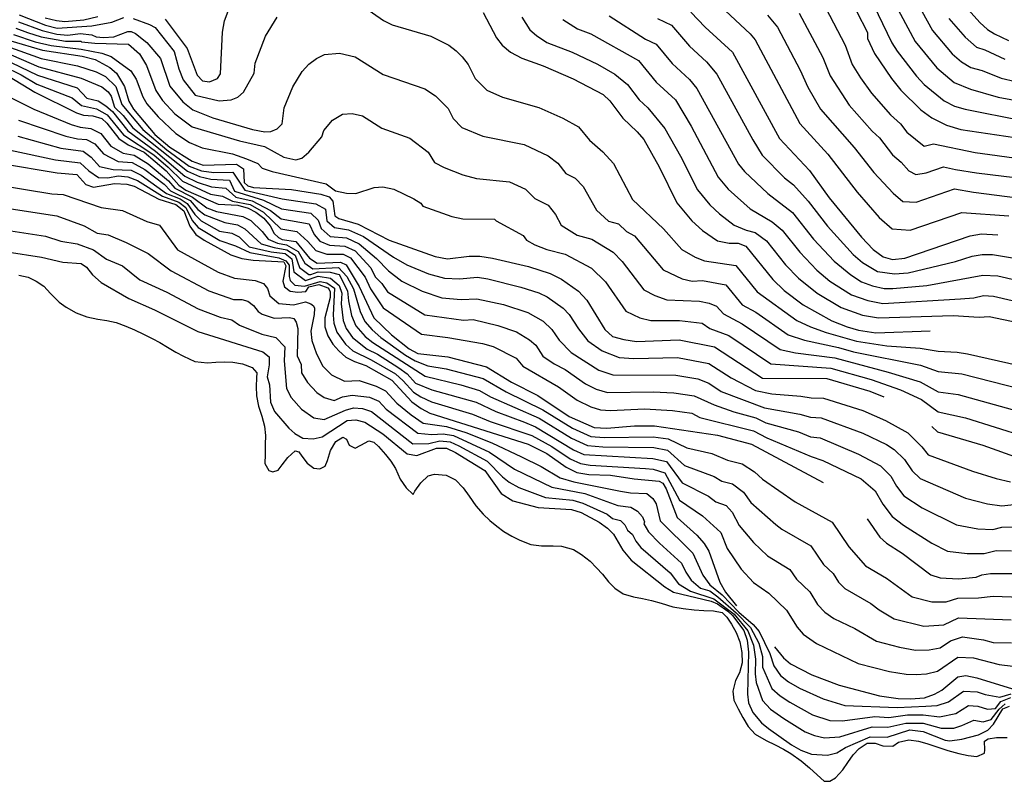
# Model space of a CAD drawing. Units: inches. Extents: x 682155 to 685048, y 4158372 to 4159342.
# Drawn here: x 682795 to 683148, y 4158518 to 4158791 of the extents above; entities that cross this region are included whole.
import ezdxf

# ---------------------------------------------------------------- set-up
doc = ezdxf.new("R2010")
doc.units = ezdxf.units.IN
doc.header["$MEASUREMENT"] = 0
doc.layers.add('Cartografia', color=7, linetype='Continuous')

msp = doc.modelspace()

# ---------------------------------------------------------------- linework, layer by layer
at = {"layer": 'Cartografia', "color": 7, "linetype": 'Continuous'}
for points in [[(682847.42, 4158790.84), (682855.32, 4158780.45), (682858.82, 4158770.87), (682860.84, 4158768.8), (682863.33, 4158768.51), (682866.14, 4158769.61), (682867.2, 4158771.32), (682867.95, 4158786.2), (682868.69, 4158790.34), (682872.89, 4158801.77)], [(683090.86, 4158801.52), (683098.77, 4158786.17), (683098.78, 4158783.96), (683101.25, 4158778.63), (683107.35, 4158769.69), (683110.7, 4158765.53), (683117.88, 4158758.48), (683121.78, 4158755.63), (683127.03, 4158752.92), (683132.11, 4158751.41), (683157.95, 4158747.59)], [(683105.32, 4158802.6), (683115.8, 4158782.89), (683123.62, 4158773.42), (683129.79, 4158768.22), (683135.65, 4158765.82), (683145.53, 4158763.04), (683155.33, 4158761.14)], [(682916.08, 4158797.02), (682925.51, 4158790.39), (682928.64, 4158788.85), (682942.44, 4158784.81), (682948.93, 4158781.54), (682951.56, 4158779.61), (682953.66, 4158777.38), (682955.88, 4158774.63), (682958.3, 4158769.67), (682962.55, 4158765.45), (682968.13, 4158763.02), (682981.13, 4158759.33), (682989.68, 4158755.53), (682995.29, 4158752.36), (682999.29, 4158747.56), (683004.05, 4158743.47), (683007.87, 4158739.31), (683014.7, 4158726.41), (683025.73, 4158715.93), (683032.3, 4158708.51), (683037.07, 4158705.7), (683040.42, 4158704.38), (683051.62, 4158702.73), (683059.33, 4158693.33), (683073.47, 4158683.06), (683078.34, 4158680.82), (683083.92, 4158678.83), (683094.88, 4158675.73), (683105.67, 4158674.08), (683117.65, 4158673.24), (683124.1, 4158672.11), (683130.9, 4158671.76), (683134.5, 4158671.17), (683156.78, 4158666.22)], [(683082.38, 4158797.58), (683090.79, 4158781.56), (683093.24, 4158774.7), (683096.25, 4158769.85), (683100.18, 4158764.43), (683106.96, 4158756.7), (683110.56, 4158753.4), (683112.8, 4158750.42), (683119.03, 4158745.4), (683122.43, 4158746.24), (683137.23, 4158743.23), (683153.89, 4158740.97)], [(683099.29, 4158799.61), (683107.49, 4158782.44), (683109.34, 4158779.43), (683116.24, 4158770.47), (683119, 4158767.53), (683126.18, 4158761.68), (683129.95, 4158759.78), (683133.69, 4158758.65), (683154.09, 4158754.62)], [(682961.26, 4158793.25), (682966, 4158784.16), (682968.05, 4158781.54), (682971.01, 4158779.05), (682975.01, 4158776.97), (682982.75, 4158774.14), (682993.46, 4158769.58), (683004.11, 4158763.94), (683006.59, 4158761.65), (683011.18, 4158755.47), (683016.39, 4158750.61), (683018.69, 4158747.78), (683024.16, 4158738.06), (683030.57, 4158725.22), (683035.92, 4158718.72), (683039.71, 4158715.26), (683045.05, 4158711.54), (683049.25, 4158710.74), (683052.45, 4158710.78), (683055.22, 4158709.66), (683064.94, 4158697.79), (683068.97, 4158693.86), (683075.74, 4158688.71), (683085.94, 4158683.02), (683091.47, 4158680.8), (683095.54, 4158679.64), (683101.8, 4158678.74), (683121.19, 4158679.4)], [(683035.53, 4158793.4), (683040.62, 4158788.07), (683050.5, 4158779.05), (683067.3, 4158748.25), (683078.06, 4158736.8), (683085.05, 4158727.03), (683096.66, 4158712.86), (683100.79, 4158708.45), (683104.36, 4158705.82), (683107.72, 4158704.94), (683112.13, 4158705.4), (683135.48, 4158713.4), (683139.55, 4158714.05), (683145.39, 4158713.74)], [(683047.91, 4158793.85), (683056.72, 4158785.68), (683058.51, 4158783.47), (683074.57, 4158753.55), (683084.53, 4158742.61), (683095.07, 4158728.95), (683102.95, 4158719.97), (683107.64, 4158715.84), (683114.01, 4158715.37), (683132.52, 4158721.76), (683149.38, 4158720.49)], [(683118.23, 4158793.78), (683121.99, 4158786.79), (683129.11, 4158778.46), (683132.38, 4158775.58), (683135.74, 4158773.54), (683139.77, 4158772.53), (683146.6, 4158769.82), (683151.73, 4158768.63)], [(683133.7, 4158795.57), (683138.96, 4158789.64), (683141.72, 4158787.23), (683144.21, 4158785.59), (683149.25, 4158783.25)], [(682794.98, 4158789.89), (682803.41, 4158786.77), (682808.63, 4158785.53), (682812.57, 4158785.2), (682817.03, 4158785.73), (682821.18, 4158785.29), (682822.71, 4158784.59), (682825.38, 4158784.32), (682829.06, 4158784.58), (682834.06, 4158786.53), (682835.2, 4158786.5), (682836.82, 4158785.81), (682840.9, 4158782.55), (682845.7, 4158776.84), (682849.14, 4158766.96), (682853.79, 4158761.34), (682857.38, 4158758.51), (682864.53, 4158755.61), (682878.62, 4158751.38), (682883.08, 4158750.57), (682885.27, 4158750.75), (682887.53, 4158751.71), (682889.26, 4158753.39), (682890.06, 4158759.13), (682893.09, 4158766.72), (682896.43, 4158772.22), (682898.87, 4158774.78), (682901.53, 4158776.81), (682904.45, 4158778.28), (682909.85, 4158778.75), (682915.45, 4158777.41), (682925.38, 4158771.04), (682940.33, 4158765.91), (682944.17, 4158763.41), (682948.72, 4158758.98), (682950.44, 4158755.39), (682953.6, 4158752.17), (682961.16, 4158749.09), (682975.86, 4158746.02), (682984.47, 4158742.03), (682987.97, 4158739.42), (682990.81, 4158735.63), (682994.19, 4158733.96), (682996.95, 4158730.97), (683001.73, 4158722.62), (683006.13, 4158718.59), (683009.63, 4158717.62), (683012.54, 4158714.9), (683015.38, 4158713.35), (683025.62, 4158701.16), (683032.45, 4158697.97), (683035.99, 4158697.2), (683039.68, 4158697.36), (683048.03, 4158695.81), (683053.88, 4158688.71), (683058.76, 4158686.07), (683070.33, 4158677.94), (683076.23, 4158676.02), (683088.43, 4158673.45), (683093.79, 4158671.92), (683117.78, 4158667.11), (683124.08, 4158664.86), (683132.55, 4158663.99), (683159.1, 4158657.25)], [(682795.23, 4158792.41), (682804.58, 4158788.78), (682808.8, 4158787.7), (682821.21, 4158788.53), (682828.3, 4158789.86), (682832.67, 4158791.46)], [(682804.47, 4158791.36), (682808.54, 4158790.35), (682811.55, 4158790.06), (682818.35, 4158790.65), (682823.32, 4158791.83)], [(682835.94, 4158791.15), (682841.76, 4158788.98), (682843.84, 4158787.89), (682850.65, 4158779.37), (682852.33, 4158773.07), (682853.85, 4158769.15), (682858.13, 4158763.72), (682866.73, 4158761.7), (682871.09, 4158762.04), (682873.38, 4158762.97), (682875.43, 4158764.74), (682879.23, 4158771.51), (682879.61, 4158775.11), (682883.3, 4158784.86), (682887.48, 4158791.65)], [(682975.01, 4158791.55), (682977.88, 4158787.03), (682980.25, 4158785), (682984.01, 4158782.54), (682993.05, 4158779.13), (683002.15, 4158774.78), (683008.37, 4158771.15), (683012.88, 4158767.52), (683017.07, 4158761.99), (683020.16, 4158759.16), (683026.25, 4158751.74), (683031.79, 4158741.87), (683037.9, 4158729.83), (683042.39, 4158724.41), (683045.77, 4158721.25), (683051.04, 4158717.21), (683055.36, 4158715.35), (683058.57, 4158714.59), (683062.6, 4158711.63), (683069.42, 4158702.98), (683074.08, 4158698.18), (683080.71, 4158692.84), (683089.34, 4158687.72), (683097, 4158684.95), (683102.64, 4158683.99), (683129.4, 4158684.87), (683138.68, 4158684.3), (683142.31, 4158684.58), (683160.6, 4158680.72)], [(682989.79, 4158790.75), (682995.01, 4158787.47), (682999.71, 4158785.61), (683016.82, 4158776.11), (683023.09, 4158768.37), (683030.03, 4158761.98), (683035.67, 4158752.56), (683045.32, 4158734.32), (683048.88, 4158730.08), (683056.78, 4158723.06), (683064.69, 4158718.4), (683068.27, 4158715.46), (683074.49, 4158707.52), (683080.63, 4158701.14), (683085.31, 4158697.22), (683093.03, 4158692.28), (683098.84, 4158690.19), (683104.27, 4158689.21), (683132.04, 4158690.84), (683136.83, 4158691.25), (683140.27, 4158692.01), (683143.86, 4158691.83), (683162.36, 4158687.52)], [(683006.36, 4158792.09), (683019.37, 4158783.72), (683023.11, 4158781.99), (683028.86, 4158775.01), (683035, 4158769.36), (683037.69, 4158766.07), (683052.63, 4158738.98), (683054.72, 4158736.45), (683063.05, 4158728.51), (683071.91, 4158721.76), (683079.47, 4158712.18), (683086.83, 4158704.28), (683092.77, 4158699.38), (683096.59, 4158696.89), (683100.5, 4158695.46), (683104.74, 4158694.52), (683107.82, 4158694.5), (683120.04, 4158695.58), (683140.03, 4158699.36), (683145.41, 4158699.08), (683152.04, 4158697.57)], [(683023.55, 4158791.13), (683028.62, 4158788.77), (683035.01, 4158781.26), (683041.2, 4158775.61), (683044.79, 4158771.23), (683057.7, 4158747.74), (683061.06, 4158742.29), (683069.04, 4158734.16), (683072.29, 4158731.58), (683077.48, 4158725.8), (683084.42, 4158716.86), (683093.62, 4158706.69), (683096.97, 4158703.8), (683102.36, 4158700.68), (683108.42, 4158699.75), (683113.35, 4158700.11), (683130.28, 4158704.21), (683136.26, 4158706.13), (683139.79, 4158706.7), (683143.51, 4158706.65), (683151.41, 4158705.45)], [(683062.94, 4158792.31), (683066.58, 4158788.07), (683074.71, 4158772.68), (683077.43, 4158766.56), (683081.96, 4158758.68), (683093.97, 4158744.97), (683101.08, 4158736.03), (683107.97, 4158728.59), (683111.41, 4158725.69), (683116.23, 4158725.44), (683129.91, 4158730.18), (683136.66, 4158728.98), (683160.75, 4158725.92)], [(683074.33, 4158793.08), (683082.75, 4158777.12), (683085.34, 4158770.62), (683092.25, 4158760.09), (683100.46, 4158750.83), (683103.1, 4158748.43), (683107.7, 4158742.33), (683110.84, 4158739.69), (683113.51, 4158736.69), (683116.11, 4158735.28), (683119.78, 4158735.9), (683125.97, 4158738.12), (683130.21, 4158737.07), (683137.74, 4158735.94), (683174.96, 4158731.34)], [(683127.85, 4158791.17), (683133.67, 4158784.4), (683137.79, 4158780.87), (683140.74, 4158779.88), (683147.85, 4158776.55)], [(682794, 4158787.67), (682798.12, 4158786.17), (682803.01, 4158784.55), (682811.81, 4158782.98), (682817.26, 4158783.04), (682817.47, 4158782.75), (682822.29, 4158782.33), (682834.31, 4158782), (682838.28, 4158778.43), (682840.72, 4158774.3), (682844.08, 4158765.42), (682846.51, 4158761.82), (682850.92, 4158756.99), (682857.06, 4158752.42), (682873.99, 4158747.34), (682883, 4158745.35), (682889.84, 4158741.52), (682894.23, 4158740.59), (682896.31, 4158741.2), (682898.8, 4158743.27), (682903.52, 4158748.76), (682904.17, 4158751.04), (682907.31, 4158754.71), (682910.9, 4158756.85), (682914.32, 4158757.14), (682918.06, 4158756.25), (682924.94, 4158751.87), (682934.99, 4158748.37), (682941.56, 4158743.33), (682943.78, 4158739.64), (682947.21, 4158737.86), (682953.93, 4158735.24), (682958.85, 4158733.93), (682970.59, 4158732.7), (682976.33, 4158730.04), (682979.73, 4158726.76), (682984.46, 4158724.32), (682987.09, 4158720.96), (682989.15, 4158717.15), (682994.88, 4158713.61), (683000.09, 4158712.21), (683007.69, 4158707.57), (683010.97, 4158704.23), (683018.66, 4158694.05), (683022.61, 4158692.04), (683026.9, 4158690.54), (683038.67, 4158689.96), (683042.05, 4158689.32), (683044.77, 4158688.26), (683047.25, 4158685.48), (683053.94, 4158681.93), (683067.51, 4158672.71), (683073, 4158671.55), (683087.01, 4158669.74), (683106.14, 4158664.63), (683117.55, 4158661.1), (683124.01, 4158657.63), (683131.19, 4158656.67), (683156.99, 4158649.46)], [(682773.56, 4158784.32), (682801.74, 4158770.85), (682815.92, 4158766.33), (682819.36, 4158762.67), (682823.49, 4158761.72), (682826.19, 4158759.91), (682828.58, 4158757.85), (682834.08, 4158750.88), (682844.02, 4158743.64), (682854.43, 4158734.76), (682858.91, 4158732.6), (682863.99, 4158730.92), (682869.18, 4158730.39), (682872.75, 4158727.22), (682878.61, 4158725.91), (682885.14, 4158722.45), (682888.93, 4158719.47), (682898.99, 4158717.73), (682900.79, 4158713.81), (682902.74, 4158711.42), (682906.21, 4158710.05), (682911.73, 4158709.73), (682915.39, 4158707.97), (682921.03, 4158701.95), (682922.54, 4158698.68), (682925, 4158696.37), (682926.99, 4158693.35), (682940.37, 4158685.15), (682954.19, 4158683.22), (682957.68, 4158683.43), (682966.51, 4158681.34), (682973.16, 4158679.02), (682977.86, 4158676.2), (682980.01, 4158674.24), (682982.53, 4158670.39), (682986.58, 4158667.6), (682990.53, 4158665.52), (682997.9, 4158660.39), (683001.62, 4158658.57), (683005.69, 4158657.32), (683022.03, 4158657.54), (683029.42, 4158657.27), (683036.76, 4158656.1), (683043.84, 4158652.97), (683050.96, 4158650.4), (683058.8, 4158648.3), (683062.34, 4158646.45), (683074.03, 4158643.21), (683078.4, 4158641.49), (683081.85, 4158641.12), (683095.5, 4158635.33), (683103.42, 4158631.14), (683107.12, 4158627.39), (683109.13, 4158623.82), (683111.78, 4158620.39), (683118.36, 4158616.13), (683130.66, 4158610.04), (683138.28, 4158608.59), (683143.58, 4158608.32), (683146.86, 4158609.11), (683163.01, 4158609.52)], [(682792.21, 4158783.18), (682803.58, 4158779.84), (682817.72, 4158777.67), (682822.36, 4158776.51), (682827.68, 4158773.59), (682829.98, 4158771.61), (682832.82, 4158766.8), (682834.4, 4158761.52), (682836.05, 4158758.67), (682843.72, 4158749.67), (682849.1, 4158745.11), (682857.03, 4158740.04), (682861.03, 4158738.67), (682872.93, 4158739.04), (682875.43, 4158737.38), (682875.73, 4158732.5), (682877.04, 4158731.24), (682879.06, 4158730.66), (682892.65, 4158729.98), (682903.1, 4158728.25), (682906.09, 4158727.37), (682907.41, 4158725.84), (682908.11, 4158720.58), (682909.59, 4158719.61), (682916.53, 4158717.51), (682927.59, 4158711.88), (682944.03, 4158705.98), (682948.48, 4158705.15), (682956.22, 4158706.06), (682960.05, 4158706.08), (682964.62, 4158705.43), (682977.39, 4158702.44), (682985.2, 4158699.9), (682989.27, 4158697.92), (682995.31, 4158693.64), (682998.29, 4158690.36), (683004.79, 4158679.92), (683007.54, 4158677.41), (683011.57, 4158676.27), (683016.14, 4158675.56), (683031.37, 4158676.21), (683043.99, 4158673.73), (683061.14, 4158662.42), (683084.16, 4158662.33), (683099.58, 4158657.82), (683104.57, 4158655.79)], [(682793.17, 4158785.4), (682800.87, 4158782.81), (682806.6, 4158781.46), (682817.32, 4158780.14), (682824.77, 4158778.74), (682828.05, 4158777.5), (682835.14, 4158772.41), (682837.08, 4158769.47), (682839.44, 4158763.06), (682840.92, 4158760.63), (682844.86, 4158755.9), (682851.18, 4158750.04), (682856.13, 4158746.79), (682860.63, 4158744.87), (682871.47, 4158742.7), (682876.47, 4158740.96), (682880.55, 4158739.21), (682882.11, 4158737.62), (682885.69, 4158736.43), (682905, 4158731.95), (682908.37, 4158729.44), (682912.29, 4158728.67), (682915.65, 4158728.56), (682922.19, 4158730.65), (682925.36, 4158730.89), (682929.24, 4158730.07), (682936.37, 4158726.66), (682938.87, 4158725.05), (682939.58, 4158723.98), (682949.97, 4158720.25), (682953.94, 4158719.5), (682965.32, 4158719.39), (682965.87, 4158718.72), (682975.52, 4158713.52), (682976.68, 4158711.82), (682979.71, 4158710.18), (682984.05, 4158708.49), (682990.55, 4158706.8), (683000, 4158701.79), (683005.05, 4158696.94), (683012.3, 4158686.49), (683017.27, 4158684.1), (683021.23, 4158683.09), (683031.54, 4158683.15), (683039.65, 4158682.18), (683042.34, 4158680.23), (683049.13, 4158677.78), (683064.14, 4158667.62), (683085.58, 4158666.03), (683100.07, 4158661.96), (683110.56, 4158658.35), (683118.03, 4158654.85), (683124, 4158650.38), (683133.8, 4158648.3), (683155.08, 4158641.64)], [(682789.56, 4158779.26), (682802.25, 4158773.88), (682817.32, 4158769.75), (682824.77, 4158766.65), (682827, 4158764.94), (682828.05, 4158763.39), (682829.24, 4158759.42), (682832.43, 4158756.41), (682835.9, 4158752.06), (682855.41, 4158736.47), (682859.67, 4158734.59), (682863.72, 4158733.62), (682870.43, 4158733.27), (682872.2, 4158729.33), (682882.57, 4158726.14), (682889.04, 4158723.07), (682899.52, 4158721.49), (682902.13, 4158718.96), (682903.29, 4158715.97), (682906.5, 4158713.2), (682912.36, 4158712.63), (682916.87, 4158710.57), (682923.1, 4158705.31), (682927.31, 4158700.9), (682932.14, 4158697.14), (682939.38, 4158693.58), (682946.42, 4158691.25), (682953.29, 4158690.63), (682958.94, 4158690.9), (682968.55, 4158688.76), (682977.17, 4158685.98), (682982.68, 4158682.8), (682985.84, 4158679.91), (682988.43, 4158676.04), (682992.71, 4158671.62), (683002.66, 4158665.27), (683007.58, 4158663.63), (683030.19, 4158663.57), (683038.02, 4158662.19), (683041.98, 4158660.69), (683046.42, 4158657.71), (683061.88, 4158651.81), (683074.49, 4158649.62), (683078.4, 4158648.46), (683082.22, 4158648.3), (683097.09, 4158642.74), (683105.52, 4158638.74), (683108.33, 4158637), (683112.01, 4158633.35), (683114.74, 4158629.26), (683117.65, 4158626.61), (683133.78, 4158619.52), (683141.73, 4158617.53), (683146.78, 4158616.84), (683155.43, 4158617.77)], [(682790.78, 4158781.27), (682803.05, 4158776.81), (682816.07, 4158774.25), (682822.68, 4158772.08), (682826.11, 4158770.37), (682829.72, 4158766.8), (682831.91, 4158760.3), (682839.43, 4158751.45), (682848, 4158744.1), (682856.05, 4158738.35), (682860.42, 4158736.6), (682864.79, 4158736.07), (682871.68, 4158736.15), (682875.97, 4158729.73), (682889.33, 4158726.63), (682901.31, 4158724.87), (682904.75, 4158722.94), (682905.31, 4158718.73), (682908.05, 4158716.42), (682912.99, 4158715.53), (682918.34, 4158713.18), (682929.18, 4158705.79), (682933.95, 4158703), (682941.63, 4158699.81), (682947.34, 4158698.23), (682952.74, 4158698.03), (682959.2, 4158698.54), (682962.86, 4158698.02), (682974.76, 4158695.02), (682981.18, 4158692.94), (682984.15, 4158691.53), (682989.89, 4158687.51), (682992.03, 4158685.23), (682995.28, 4158680.15), (682998.65, 4158675.85), (683003.75, 4158672.24), (683009.85, 4158669.9), (683015.12, 4158669.49), (683030.78, 4158669.89), (683042.03, 4158667.77), (683049.93, 4158662.54), (683058.7, 4158658.08), (683064.53, 4158656.83), (683074.95, 4158656.03), (683078.59, 4158655.41), (683083, 4158655.37), (683097.05, 4158650.87), (683105.17, 4158647.38), (683113.24, 4158642.86), (683118.24, 4158637.94), (683120.43, 4158635.1), (683136.34, 4158629.19), (683144.83, 4158626.56), (683149.97, 4158625.35)], [(682783.14, 4158777.2), (682795.91, 4158770.92), (682801.52, 4158767.69), (682814.11, 4158762.78), (682817.44, 4158760.06), (682822.82, 4158758.83), (682826.64, 4158756.63), (682832.49, 4158749.47), (682843.34, 4158742.36), (682848.54, 4158738), (682853.63, 4158732.96), (682863.68, 4158728.34), (682867.93, 4158727.51), (682871.51, 4158725.82), (682877.89, 4158724.53), (682882.67, 4158721.81), (682888.83, 4158715.87), (682894.55, 4158714.97), (682898.48, 4158711.36), (682901.32, 4158708.12), (682905.24, 4158706.86), (682911.1, 4158706.83), (682913.75, 4158705.47), (682918.96, 4158698.59), (682920.88, 4158694.38), (682925.49, 4158687.68), (682939.13, 4158678.21), (682948.58, 4158677.07), (682961.02, 4158674.92), (682964.78, 4158673.8), (682973.05, 4158669.59), (682975.38, 4158666.71), (682988.14, 4158659.33), (682994.81, 4158654.65), (682999.76, 4158652.25), (683003.22, 4158651.08), (683006.75, 4158650.87), (683018.92, 4158651.49), (683029.01, 4158650.94), (683035.85, 4158649.93), (683038.77, 4158648.42), (683058.02, 4158643.59), (683062.79, 4158641.07), (683078.6, 4158634.43), (683082.82, 4158633.04), (683096.49, 4158626.41), (683101.56, 4158622.12), (683104.21, 4158617.41), (683107.56, 4158612.97), (683111.68, 4158609.87), (683121.76, 4158603.45), (683127.37, 4158600.61), (683134.38, 4158599.69), (683140.56, 4158599.79), (683144.82, 4158600.86), (683150.26, 4158600.75)], [(682791.58, 4158770.34), (682800.77, 4158764.77), (682815.71, 4158757.37), (682818.21, 4158756.49), (682821.51, 4158756.27), (682824.71, 4158755.41), (682826.57, 4158753.68), (682830.8, 4158748.15), (682834.24, 4158745.93), (682839.91, 4158743.25), (682847.73, 4158736.67), (682852.35, 4158731.46), (682854.85, 4158729.67), (682866.34, 4158724.71), (682873.48, 4158724.39), (682877.11, 4158723.22), (682879.85, 4158721.86), (682882.73, 4158719.65), (682884.97, 4158716.99), (682886.44, 4158714.19), (682888.01, 4158712.8), (682889.3, 4158712.08), (682894.15, 4158711.36), (682899.13, 4158705.41), (682901.83, 4158703.58), (682910.15, 4158703.98), (682912.15, 4158702.97), (682916.89, 4158695.23), (682922.11, 4158684), (682928.4, 4158678.02), (682934.73, 4158672.92), (682937.89, 4158671.27), (682948.61, 4158670.05), (682962.43, 4158666.52), (682971.42, 4158661.03), (682980.8, 4158656.22), (682992.01, 4158648.75), (683000.98, 4158644.83), (683005.48, 4158644.54), (683015.34, 4158645.46), (683022.48, 4158645.41), (683045.11, 4158642.1), (683057.25, 4158638.89), (683082.94, 4158625.12)], [(682782.51, 4158767.52), (682800.41, 4158758.68), (682813.77, 4158753.17), (682817, 4158752.3), (682820.88, 4158751.82), (682824.42, 4158750), (682827.92, 4158745.49), (682832.41, 4158742.97), (682836.32, 4158742.21), (682841.39, 4158739.1), (682848.59, 4158733.03), (682850.86, 4158730.49), (682857.16, 4158727.2), (682862.36, 4158723.42), (682865.77, 4158722.03), (682875.18, 4158720.24), (682878.03, 4158718.81), (682882.13, 4158714.91), (682884.33, 4158712.19), (682887.66, 4158710.73), (682890.9, 4158710.15), (682894.99, 4158707.77), (682897.42, 4158703.62), (682900.27, 4158701.62), (682909.51, 4158702.11), (682912.47, 4158698.79), (682914.8, 4158694.46), (682917.26, 4158686.29), (682918.82, 4158682.7), (682921.44, 4158679.75), (682924.64, 4158677.03), (682933.44, 4158670.71), (682936.88, 4158668.69), (682941.46, 4158666.84), (682948.02, 4158665.81), (682961.18, 4158662.3), (682969.5, 4158657.52), (682982.57, 4158651.19), (682993.24, 4158644.53), (682999.81, 4158641.59), (683004.54, 4158641.22), (683022, 4158641.54), (683027.48, 4158640.71), (683034.13, 4158637.5), (683043.05, 4158635.47), (683048.61, 4158633.16), (683053.85, 4158631.77), (683058.32, 4158628.96), (683061.14, 4158626.28), (683072.92, 4158618.19), (683086.06, 4158610.96), (683092.12, 4158602.1), (683098.01, 4158595.39), (683105.55, 4158590.91), (683114.75, 4158584.3), (683121.74, 4158582.41), (683126.87, 4158582.48), (683131.1, 4158583.72), (683138.52, 4158583.83), (683143.74, 4158584.54), (683153.52, 4158584.15)], [(682794.97, 4158754.81), (682811.82, 4158748.98), (682816.02, 4158748.08), (682819.24, 4158747.88), (682822.27, 4158746.32), (682825.34, 4158742.67), (682830.58, 4158740.02), (682835.56, 4158739.65), (682840.11, 4158737.11), (682847.01, 4158731.82), (682849.38, 4158729.52), (682856.39, 4158725.97), (682859.16, 4158722.8), (682861.65, 4158720.88), (682868.73, 4158718.1), (682873.25, 4158717.26), (682875.89, 4158715.94), (682881.81, 4158710.55), (682886.4, 4158709.23), (682891.01, 4158708.42), (682893.9, 4158706.48), (682895.45, 4158702.09), (682898.83, 4158699.57), (682899.52, 4158699.49), (682902.14, 4158700.5), (682906.5, 4158700.34), (682909.73, 4158699.58), (682912.71, 4158693.69), (682913.03, 4158690.11), (682914.15, 4158684.85), (682915.65, 4158681.24), (682919.03, 4158677.36), (682921.77, 4158675.24), (682940.46, 4158663.2), (682953.23, 4158660.12), (682959.94, 4158658.08), (682963.81, 4158655.76), (682981.25, 4158648.1), (682992.88, 4158641.04), (682998.52, 4158638.38), (683004.02, 4158637.9), (683022.25, 4158637.64), (683027.15, 4158636.69), (683033.32, 4158631.22), (683043.89, 4158627.3), (683046.65, 4158625.66), (683050.45, 4158624.66), (683054.4, 4158621.67), (683056.96, 4158618.01), (683065.95, 4158610.08), (683068.09, 4158608.46), (683078.53, 4158602.5), (683083.07, 4158595.86), (683086.45, 4158592.65), (683088.39, 4158589.49), (683090.6, 4158587.21), (683099.9, 4158581.9), (683102.94, 4158579.56), (683108.35, 4158576.33), (683118.86, 4158573.79), (683126.02, 4158574.25), (683131.27, 4158576.72), (683150.13, 4158576.04)], [(682794.64, 4158749.02), (682810.03, 4158744.76), (682818.1, 4158743.68), (682820.94, 4158741.49), (682823.96, 4158738.19), (682828.76, 4158737.07), (682835.27, 4158736.88), (682838.84, 4158735.13), (682847.9, 4158728.55), (682852.76, 4158726.6), (682855.35, 4158724.94), (682858.01, 4158720.98), (682860.32, 4158718.71), (682866.82, 4158714.99), (682871.32, 4158714.29), (682873.94, 4158712.97), (682877.47, 4158709.42), (682885.33, 4158707.69), (682890.39, 4158707.09), (682892.81, 4158705.19), (682893.47, 4158700.56), (682897.6, 4158697.43), (682902.21, 4158698.98), (682906.57, 4158698.28), (682909.71, 4158695.56), (682910.63, 4158692.92), (682910.44, 4158689), (682911.08, 4158683.04), (682912.14, 4158680.23), (682914.48, 4158677.05), (682919.75, 4158672.84), (682923.36, 4158671.07), (682931.07, 4158666.18), (682933.97, 4158663.96), (682936.97, 4158660.67), (682942.85, 4158658.3), (682958.7, 4158653.86), (682965.7, 4158650.51), (682976.04, 4158646.67), (682979.93, 4158645), (682993.55, 4158636.84), (682997.23, 4158635.17), (683021.94, 4158633.78), (683026.79, 4158632.64), (683032.47, 4158624.97), (683041.83, 4158620.28), (683044.52, 4158618.22), (683048.24, 4158616.86), (683050.34, 4158614.49), (683052.79, 4158609.71), (683057.98, 4158603.72), (683063.01, 4158598.88), (683071, 4158594.05), (683073.38, 4158590.58), (683078.13, 4158586.08), (683080.91, 4158581.5), (683083.47, 4158578.79), (683086.77, 4158576.46), (683094.24, 4158572.9), (683101.96, 4158568.36), (683110.22, 4158566.2), (683115.97, 4158565.16), (683120.81, 4158565.25), (683124.81, 4158565.95), (683128.42, 4158568.49), (683132.81, 4158569.94), (683140.22, 4158568.91), (683143.71, 4158567.89), (683150.28, 4158567.81)], [(682792.08, 4158744.08), (682808.14, 4158740.56), (682816.97, 4158739.49), (682820.08, 4158736.69), (682823.57, 4158734.23), (682826.93, 4158734.12), (682830.64, 4158734.81), (682834.04, 4158734.52), (682837.56, 4158733.14), (682846.42, 4158727.58), (682852.3, 4158725.41), (682854.85, 4158723.51), (682857.13, 4158718.89), (682859.28, 4158716.37), (682866.95, 4158711.76), (682872.55, 4158709.79), (682877.77, 4158707.42), (682888.14, 4158705.48), (682890.56, 4158704.44), (682891.85, 4158702.88), (682891.79, 4158698.88), (682892.14, 4158697.42), (682893.83, 4158695.68), (682897.33, 4158695.33), (682902.91, 4158697.08), (682905.29, 4158696.61), (682907.98, 4158694.67), (682907.5, 4158685.03), (682907.8, 4158682.11), (682908.86, 4158678.92), (682912.01, 4158674.63), (682914.63, 4158672.26), (682921.2, 4158669.08), (682929.8, 4158663.97), (682932.6, 4158661.55), (682936.26, 4158657.4), (682938.97, 4158655.78), (682942.74, 4158654.04), (682957.46, 4158649.64), (682963.78, 4158647.01), (682978.61, 4158641.91), (682985.81, 4158638), (682992.35, 4158633.66), (682996.1, 4158631.91), (682999.53, 4158631.37), (683019.32, 4158630.18), (683022.02, 4158629.88), (683026.25, 4158628.65), (683031.49, 4158618.85), (683039.77, 4158613.27), (683046.28, 4158607.3), (683048.58, 4158601.48), (683053.51, 4158594.16), (683057.92, 4158589.32), (683063.46, 4158585.59), (683069.8, 4158579.52), (683073.57, 4158573.35), (683075.79, 4158570.87), (683080.46, 4158567.5), (683095.4, 4158560.45), (683106.66, 4158557.5), (683112.54, 4158556.58), (683116.17, 4158556.44), (683119.85, 4158556.67), (683123.78, 4158557.67), (683131.09, 4158562.69), (683136.66, 4158562.44), (683145.83, 4158560.04), (683150.82, 4158559.5)], [(682788.9, 4158739.28), (682808.73, 4158735.91), (682815.84, 4158735.3), (682819, 4158731.74), (682821.77, 4158730.76), (682829.27, 4158732.06), (682833.69, 4158731.87), (682836.29, 4158731.16), (682845.1, 4158726.55), (682851.28, 4158724.61), (682854.09, 4158722.29), (682856.27, 4158716.78), (682858.39, 4158713.89), (682861.35, 4158711.8), (682870.97, 4158706.53), (682874.9, 4158705.27), (682878.9, 4158704.73), (682889.88, 4158704.03), (682890.64, 4158702.62), (682889.58, 4158697.17), (682890.18, 4158695.1), (682892.13, 4158693.64), (682894.95, 4158693.24), (682897.8, 4158693.51), (682898.87, 4158695.09), (682902.37, 4158695.94), (682905.65, 4158694.83), (682906.1, 4158694.19), (682906.49, 4158693.3), (682906.46, 4158691.38), (682904.55, 4158684.01), (682904.61, 4158680.81), (682905.58, 4158677.62), (682907.45, 4158674.61), (682909.53, 4158672.23), (682912.05, 4158669.99), (682915.18, 4158668.41), (682919.22, 4158667), (682928.53, 4158661.77), (682935.7, 4158654.06), (682938.99, 4158651.64), (682942.13, 4158649.94), (682977.29, 4158638.82), (682983.99, 4158635.47), (682990.95, 4158630.61), (682994.8, 4158628.71), (682999.09, 4158628.03), (683006.78, 4158627.81), (683015.26, 4158626.49), (683024.21, 4158625.66), (683025.48, 4158624.85), (683026.65, 4158622.87), (683030.67, 4158612.61), (683037.72, 4158606.26), (683040.26, 4158603.33), (683041.93, 4158600.62), (683045.95, 4158589.54), (683047.96, 4158585.96), (683051.85, 4158580.99)], [(682777.06, 4158733.35), (682806.82, 4158728.43), (682810.89, 4158728.16), (682824.53, 4158723.53), (682832.17, 4158722.45), (682840.82, 4158718.55), (682845.38, 4158717.14), (682851.81, 4158708.39), (682866.33, 4158700.44), (682872.21, 4158698.29), (682879.61, 4158697.37), (682882.66, 4158696.38), (682884, 4158694.49), (682884.92, 4158691.91), (682888.14, 4158689.23), (682893.31, 4158688.72), (682897.7, 4158689.81), (682899.59, 4158689.09), (682900.49, 4158688.32), (682900.89, 4158687.5), (682900.8, 4158685.23), (682899.53, 4158679.24), (682899.85, 4158675.99), (682901.62, 4158671.23), (682903.82, 4158666.78), (682907, 4158663.6), (682911.61, 4158661.43), (682916.79, 4158661.66), (682922.91, 4158659.66), (682926.22, 4158657.98), (682930.34, 4158653.51), (682935.51, 4158649.31), (682939.8, 4158646.42), (682948.14, 4158645.16), (682954.98, 4158643.04), (682964.36, 4158639.28), (682974.96, 4158634.33), (682981.95, 4158630.89), (682988.77, 4158626.86), (682993.62, 4158625.43), (683010.38, 4158622.05), (683013.93, 4158621.46), (683019.83, 4158621.24), (683021.97, 4158619.47), (683023.15, 4158617.56), (683024.6, 4158611.43), (683036.23, 4158599.83), (683039.84, 4158592.05), (683042.38, 4158588.49), (683046.69, 4158584.99), (683052.71, 4158578.71), (683057.79, 4158574.37), (683060.03, 4158571.9), (683063.75, 4158564.01), (683065.27, 4158559.6), (683067.63, 4158556.14), (683070.54, 4158553.86), (683074.44, 4158551.53), (683082.89, 4158547.73), (683090.66, 4158545.41), (683109.33, 4158544.61), (683119.69, 4158545.11), (683123.72, 4158545.39), (683127.78, 4158546.68), (683133.17, 4158550.52), (683138.05, 4158550.21), (683140.82, 4158549.27), (683146.13, 4158548.33), (683150.19, 4158549.57)], [(682792.34, 4158723.08), (682808.71, 4158720.54), (682818.39, 4158716.92), (682823.12, 4158714.35), (682827, 4158713.74), (682833.42, 4158711), (682841.28, 4158707.08), (682849.58, 4158700.88), (682863, 4158693.73), (682871.85, 4158690.65), (682874.91, 4158690.63), (682876.99, 4158690.02), (682878.99, 4158688.44), (682880.72, 4158686.32), (682882.14, 4158685.38), (682886.37, 4158683.98), (682891.97, 4158684.22), (682893.42, 4158683.86), (682894.32, 4158682.45), (682894.92, 4158680.2), (682894.71, 4158670.48), (682896.05, 4158667.41), (682896.25, 4158664.34), (682898.41, 4158660.88), (682901.72, 4158657.38), (682904.31, 4158655.57), (682907.87, 4158654.52), (682910.91, 4158655.73), (682914.36, 4158656.33), (682920.49, 4158655.62), (682923.91, 4158654.2), (682926.53, 4158651.33), (682937.82, 4158642.75), (682942.87, 4158642.33), (682946.95, 4158642.59), (682950.6, 4158641.92), (682963.53, 4158636.01), (682972.47, 4158629.94), (682985.85, 4158623.42), (682997.58, 4158621.22), (683009.4, 4158616.95), (683014.12, 4158616.3), (683016.48, 4158614.86), (683018.26, 4158612.84), (683018.9, 4158611.02), (683018.75, 4158610.31), (683020.42, 4158607.45), (683024.31, 4158603.41), (683032.2, 4158596.33), (683033.75, 4158593.03), (683035.69, 4158590.25), (683038.99, 4158587.33), (683042.34, 4158586.41), (683045.25, 4158584.27), (683051.71, 4158578.57), (683056.89, 4158573.24), (683059.91, 4158567.67), (683061.19, 4158562.96), (683061.2, 4158559.04), (683064.56, 4158551.41), (683067.45, 4158548.86), (683070.92, 4158546.53), (683079.11, 4158542.03), (683085.23, 4158540.06), (683089.87, 4158539.9), (683101.38, 4158541.44), (683106.39, 4158541.12), (683113.07, 4158541.98), (683118.67, 4158542.06), (683124.54, 4158541.29), (683130.32, 4158542.5), (683134.91, 4158545.34), (683138.27, 4158545.14), (683141.7, 4158544.06), (683144.56, 4158544.32), (683146.45, 4158546.83), (683150.1, 4158548.23)], [(682787.37, 4158715.88), (682804.61, 4158713.25), (682810.14, 4158711.52), (682815.9, 4158710.52), (682821.78, 4158708.43), (682826.44, 4158704.98), (682832.12, 4158702.62), (682838.39, 4158697.67), (682847.98, 4158693.19), (682859.21, 4158687.24), (682867.07, 4158684.28), (682871.24, 4158683.33), (682874.01, 4158681.43), (682882, 4158678.16), (682886.98, 4158677.04), (682890.23, 4158673.63), (682890.02, 4158668.66), (682890.82, 4158658.82), (682892.55, 4158655.53), (682896.24, 4158651.42), (682900.62, 4158648.27), (682904.3, 4158647.65), (682911.93, 4158651), (682914.85, 4158651.89), (682918.07, 4158651.58), (682921.25, 4158650.54), (682936.02, 4158639.01), (682941.75, 4158639.06), (682945.76, 4158640.02), (682949.36, 4158639.64), (682952.51, 4158638.3), (682962.7, 4158632.74), (682968.12, 4158627.13), (682970.48, 4158625.26), (682973.96, 4158623.32), (682983.49, 4158619.78), (682993.29, 4158618.78), (682996.93, 4158617.8), (683005.6, 4158613.76), (683007.45, 4158612.32), (683010.32, 4158611.58), (683011.92, 4158610.02), (683012.93, 4158608.09), (683014.7, 4158606.5), (683015.81, 4158604.17), (683017.67, 4158601.9), (683028.17, 4158592.83), (683031.18, 4158588.89), (683035.47, 4158586.32), (683043.81, 4158583.55), (683051.06, 4158578.05), (683055.98, 4158572.11), (683057.96, 4158566.92), (683058.63, 4158561.9), (683058.51, 4158556.71), (683058.92, 4158553.57), (683061.13, 4158547.12), (683064.03, 4158544.09), (683068.76, 4158540.68), (683076.49, 4158535.91), (683079.77, 4158534.63), (683083.35, 4158533.84), (683088.83, 4158534.14), (683100.44, 4158537.77), (683105.98, 4158537.57), (683112.53, 4158539.07), (683118.64, 4158539.06), (683125.16, 4158537.22), (683129.61, 4158537.28), (683132.53, 4158538.17), (683136.81, 4158540.17), (683140.21, 4158539.53), (683142.98, 4158540.31), (683145.89, 4158544.11), (683148.04, 4158546)], [(682790.89, 4158707.63), (682803.17, 4158705.71), (682810.83, 4158703.92), (682817.42, 4158703.53), (682819.24, 4158702.12), (682821.46, 4158699.4), (682824.46, 4158696.64), (682834.42, 4158690.92), (682843.58, 4158686.96), (682859.11, 4158679.18), (682882.41, 4158671.87), (682884.61, 4158670.1), (682884.65, 4158667.21), (682883.88, 4158663), (682884.77, 4158660.07), (682885.16, 4158653.93), (682886.55, 4158650.53), (682891.68, 4158644.55), (682893.83, 4158642.71), (682896.72, 4158641.05), (682900.4, 4158640.71), (682903.55, 4158641.43), (682912.5, 4158647.36), (682915.65, 4158647.54), (682918.92, 4158646.74), (682925.35, 4158642.58), (682934.05, 4158635.35), (682937.44, 4158634.85), (682944.57, 4158637.46), (682948.12, 4158637.37), (682951.28, 4158635.93), (682961.87, 4158629.47), (682967.72, 4158621.16), (682971.89, 4158618.59), (682980.95, 4158616.2), (682992.79, 4158615.47), (682996.29, 4158614.39), (683002.69, 4158610.97), (683005.66, 4158608.83), (683007.84, 4158606.64), (683011.22, 4158600.9), (683014.18, 4158597.35), (683026.21, 4158587.79), (683029.38, 4158585.96), (683042.84, 4158582.66), (683045.03, 4158581.69), (683048.82, 4158579.15), (683050.42, 4158577.54), (683054.45, 4158572.21), (683055.7, 4158568.72), (683056.19, 4158564.51), (683055.87, 4158549.39), (683056.16, 4158546.36), (683057.74, 4158542.83), (683060.8, 4158539.2), (683063.33, 4158537.12), (683071.56, 4158531.33), (683074.9, 4158529.34), (683078.66, 4158527.98), (683084.41, 4158527.62), (683087.8, 4158528.43), (683090.83, 4158530.3), (683099.66, 4158534.16), (683105.77, 4158534.02), (683113.86, 4158536.64), (683118.62, 4158536.06), (683126.56, 4158533.02), (683128.28, 4158532.77), (683132.48, 4158533.34), (683138.53, 4158534.94), (683141.84, 4158536.51), (683143.86, 4158538.69), (683147.24, 4158544.17), (683149.61, 4158545.1)], [(682795.1, 4158699.33), (682798.35, 4158698.59), (682801.28, 4158697.2), (682804, 4158695.35), (682806.41, 4158692.78), (682809.48, 4158689.65), (682812.04, 4158687.92), (682815.58, 4158685.81), (682819.38, 4158684.4), (682823.35, 4158683.63), (682826.58, 4158683.15), (682829.85, 4158682.34), (682833.36, 4158681.08), (682836.41, 4158679.74), (682839.61, 4158678.25), (682842.81, 4158676.64), (682845.57, 4158675.17), (682848.26, 4158673.6), (682851.24, 4158671.81), (682853.93, 4158670.36), (682858.02, 4158668.45), (682862.54, 4158667.98), (682865.57, 4158668.14), (682868.58, 4158668.28), (682871.68, 4158668.16), (682875.14, 4158667.63), (682878.61, 4158666.27), (682880.23, 4158664.36), (682880.16, 4158662.64), (682880.04, 4158659.47), (682880.07, 4158656.09), (682880.81, 4158652.48), (682881.96, 4158648.84), (682883.02, 4158645.26), (682883.32, 4158641.97), (682883.24, 4158638.75), (682883.15, 4158635.14), (682883.07, 4158631.92), (682884.49, 4158629.42), (682886.01, 4158629.01), (682887.9, 4158629.59), (682889.31, 4158631.49), (682891.3, 4158634.07), (682893.92, 4158636.47), (682895.29, 4158636.06), (682896.34, 4158634.6), (682898.2, 4158632.09), (682900.67, 4158630.27), (682902.73, 4158630.03), (682904.73, 4158631.01), (682905.53, 4158633.04), (682906.53, 4158636.58), (682908.49, 4158639.85), (682910.97, 4158641.31), (682912.29, 4158640.64), (682913.27, 4158638.46), (682915.41, 4158637.4), (682917.39, 4158638.55), (682920.36, 4158640.09), (682922.06, 4158639.56), (682923.71, 4158637.97), (682926.23, 4158635.14), (682928.19, 4158632.76), (682929.81, 4158630.12), (682931.55, 4158626.31), (682933.71, 4158623.18), (682936.16, 4158620.89), (682936.78, 4158622.08), (682938.9, 4158625.03), (682941.59, 4158627.57), (682943.81, 4158628.17), (682947.96, 4158627.72), (682951.35, 4158626.09), (682954.05, 4158623.25), (682956.23, 4158620.21), (682958.63, 4158616.84), (682961.28, 4158613.79), (682963.58, 4158611.58), (682966.06, 4158609.5), (682968.67, 4158607.58), (682971.52, 4158605.98), (682974.4, 4158604.55), (682978.23, 4158603), (682982.09, 4158602.55), (682986.23, 4158602.47), (682989.23, 4158602.35), (682993.53, 4158601.14), (682996.44, 4158599.43), (682999.52, 4158596.95), (683001.83, 4158594.64), (683003.87, 4158592.31), (683006.08, 4158589.58), (683008.3, 4158587.32), (683011.38, 4158585.37), (683015.01, 4158584.2), (683018.26, 4158583.62), (683021.51, 4158582.96), (683024.89, 4158581.98), (683029.11, 4158580.7), (683032.74, 4158580.1), (683036.77, 4158579.65), (683040.23, 4158579.33), (683043.61, 4158579.24), (683046.72, 4158578.65), (683048.37, 4158577.03), (683050.07, 4158574.46), (683051.78, 4158571.48), (683053.06, 4158568.14), (683053.84, 4158564.38), (683053.89, 4158560.67), (683052.98, 4158557.12), (683051.55, 4158554.34), (683050.54, 4158550.49), (683050.93, 4158547.31), (683052.48, 4158544.15), (683054.19, 4158541.12), (683056.1, 4158537.9), (683058.52, 4158535.12), (683062.48, 4158532.82), (683065.71, 4158531.35), (683068.68, 4158529.8), (683071.34, 4158528.21), (683075.04, 4158525.63), (683078.03, 4158523.06), (683080.71, 4158520.53), (683083.24, 4158518.26), (683085.29, 4158518.35), (683087.36, 4158519.54), (683089.89, 4158522.39), (683091.67, 4158525.01), (683093.64, 4158527.7), (683095.79, 4158529.95), (683098.58, 4158531.88), (683101.45, 4158531.88), (683104.29, 4158530.9), (683107.86, 4158530.85), (683109.89, 4158532.21), (683113.55, 4158533.04), (683116.97, 4158532.6), (683120, 4158531.78), (683123.87, 4158530.46), (683127.52, 4158529.27), (683131.49, 4158528.23), (683134.81, 4158527.47), (683137.92, 4158527.11), (683140.68, 4158528.38), (683140.71, 4158529.55), (683140.59, 4158532.56), (683141.95, 4158533.47), (683144.93, 4158533.96), (683148.71, 4158533.91)], [(683121.82, 4158645.14), (683123.8, 4158643.22), (683140.03, 4158638.5), (683152.98, 4158633.86)], [(683098.65, 4158612.11), (683103.22, 4158605.64), (683105.56, 4158603.44), (683111.2, 4158599.92), (683121.47, 4158592.12), (683124.8, 4158591.01), (683131.27, 4158590.74), (683137.6, 4158591.24), (683139.69, 4158592.12), (683142.78, 4158592.61), (683152.52, 4158592.56)], [(683065.49, 4158566.37), (683068.66, 4158562.44), (683071.21, 4158560.33), (683078.85, 4158556.39), (683088.65, 4158552.62), (683103.06, 4158548.81), (683109.71, 4158547.93), (683114.1, 4158547.79), (683119.1, 4158548.17), (683122.75, 4158549.42), (683125.41, 4158550.92), (683131.1, 4158555.68), (683133.97, 4158556.08), (683137.83, 4158555.28), (683150.6, 4158551.37)]]:
    msp.add_lwpolyline(points, dxfattribs=at)

doc.saveas('drawing.dxf')
